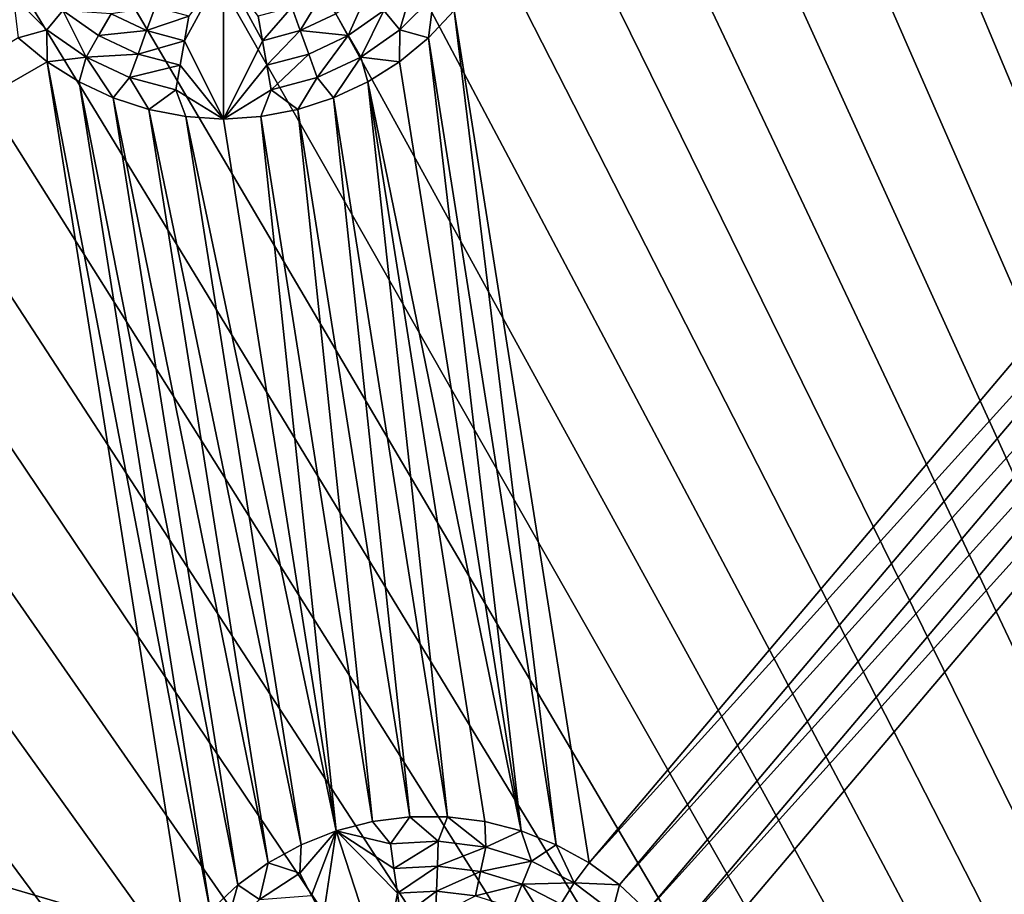
# Model space of a CAD drawing. Extents: x -45 to 45, y -128 to 104.
# Drawn here: x -37 to -28, y 50 to 58 of the extents above; entities that cross this region are included whole.
import ezdxf

# ---------------------------------------------------------------- set-up
doc = ezdxf.new("R2010")
doc.units = 0
doc.header["$MEASUREMENT"] = 0

msp = doc.modelspace()

# ---------------------------------------------------------------- linework, layer by layer
for points in [[(-29.500757, 93.180954), (-28.475554, 94.044556), (-11.222188, 16)], [(-30.499784, 92.287209), (-29.500757, 93.180954), (-11.222188, 16)], [(-31.471748, 91.364098), (-30.499784, 92.287209), (-11.222188, 16)], [(-31.471748, 91.364098), (-11.222188, 16), (-32.415787, 90.412445)], [(-32.415787, 90.412445), (-11.222188, 16), (-33.331059, 89.433105)], [(-33.331059, 89.433105), (-11.222188, 16), (-34.216759, 88.426933)], [(-34.216759, 88.426933), (-11.222188, 16), (-35.072094, 87.394829)], [(-35.072094, 87.394829), (-11.222188, 16), (-35.896309, 86.3377)], [(-35.896309, 86.3377), (-11.222188, 16), (-36.688675, 85.2565)], [(-36.688675, 85.2565), (-11.222188, 16), (-37.448486, 84.152176)], [(-37.448486, 84.152176), (-11.222188, 16), (-38.175064, 83.025711)], [(-38.175064, 83.025711), (-11.222188, 16), (-38.867771, 81.878105)], [(-38.867771, 81.878105), (-11.222188, 16), (-39.52599, 80.710373)], [(-39.52599, 80.710373), (-11.222188, 16), (-40.149136, 79.52356)], [(-40.149136, 79.52356), (-11.222188, 16), (-40.736656, 78.31871)], [(-40.736656, 78.31871), (-11.222188, 16), (-41.288029, 77.096893)], [(-41.288029, 77.096893), (-11.222188, 16), (-41.802765, 75.8592)], [(-41.802765, 75.8592), (-11.222188, 16), (-42.280407, 74.60672)], [(-42.280407, 74.60672), (-11.222188, 16), (-42.720535, 73.340576)], [(-42.720535, 73.340576), (-11.222188, 16), (-43.122757, 72.061874)], [(-43.122757, 72.061874), (-11.222188, 16), (-43.486713, 70.771767)], [(-43.486713, 70.771767), (-11.222188, 16), (-43.81208, 69.471397)], [(-43.81208, 69.471397), (-11.222188, 16), (-44.098576, 68.161903)], [(-44.098576, 68.161903), (-11.222188, 16), (-44.34594, 66.84446)], [(-44.34594, 66.84446), (-11.222188, 16), (-44.553951, 65.520233)], [(-44.553951, 65.520233), (-11.222188, 16), (-44.722431, 64.190399)], [(-44.722431, 64.190399), (-11.222188, 16), (-44.851227, 62.85614)], [(-44.851227, 62.85614), (-11.222188, 16), (-44.940228, 61.518635)], [(-44.940228, 61.518635), (-11.222188, 16), (-44.989349, 60.17907)], [(-44.989349, 60.17907), (-11.222188, 16), (-44.99855, 58.838638)], [(-44.99855, 58.838638), (-11.222188, 16), (-44.967823, 57.498528)], [(-35.325592, 57.353485, 10), (-35, 56.700001, 7.5), (-35, 57.950001, 12.5)], [(-35.325592, 57.353485, 10), (-35, 57.950001, 12.5), (-35.289413, 57.558655, 10.833333)], [(-34.674408, 57.353485, 10), (-34.710587, 57.558655, 10.833333), (-35, 57.950001, 12.5)], [(-34.674408, 57.353485, 10), (-35, 57.950001, 12.5), (-35, 56.700001, 7.5)], [(-33.526943, 57.444481, 8.333333), (-33.404076, 57.860859, 9.166667), (-33.660858, 57.604073, 9.166667)], [(-33.526943, 57.444481, 8.333333), (-33.24448, 57.726944, 8.333333), (-33.404076, 57.860859, 9.166667)], [(-36.75552, 57.726944, 8.333333), (-36.711369, 57.377579, 7.5), (-36.473057, 57.444481, 8.333333)], [(-36.75552, 57.726944, 8.333333), (-36.473057, 57.444481, 8.333333), (-36.339142, 57.604073, 9.166667)], [(-34.358711, 57.438076, 10), (-34.166668, 57.756626, 10.833333), (-34.429966, 57.633846, 10.833333)], [(-34.358711, 57.438076, 10), (-34.0625, 57.576202, 10), (-34.166668, 57.756626, 10.833333)], [(-33.958332, 57.395779, 9.166667), (-33.794773, 57.763668, 10), (-34.0625, 57.576202, 10)], [(-33.958332, 57.395779, 9.166667), (-33.660858, 57.604073, 9.166667), (-33.794773, 57.763668, 10)], [(-33.526943, 57.444481, 8.333333), (-33.288631, 57.377579, 7.5), (-33.24448, 57.726944, 8.333333)], [(-33.24448, 57.726944, 8.333333), (-33.288631, 57.377579, 7.5), (-33.073715, 57.606441, 7.5)], [(-36.473057, 57.444481, 8.333333), (-36.145832, 57.215359, 8.333333), (-36.339142, 57.604073, 9.166667)], [(-36.339142, 57.604073, 9.166667), (-36.041668, 57.395779, 9.166667), (-35.9375, 57.576202, 10)], [(-36.145832, 57.215359, 8.333333), (-36.041668, 57.395779, 9.166667), (-36.339142, 57.604073, 9.166667)], [(-35.9375, 57.576202, 10), (-35.641289, 57.438076, 10), (-35.570034, 57.633846, 10.833333)], [(-35.641289, 57.438076, 10), (-35.289413, 57.558655, 10.833333), (-35.570034, 57.633846, 10.833333)], [(-34.674408, 57.353485, 10), (-34.429966, 57.633846, 10.833333), (-34.710587, 57.558655, 10.833333)], [(-34.674408, 57.353485, 10), (-34.358711, 57.438076, 10), (-34.429966, 57.633846, 10.833333)], [(-33.854168, 57.215359, 8.333333), (-33.660858, 57.604073, 9.166667), (-33.958332, 57.395779, 9.166667)], [(-33.854168, 57.215359, 8.333333), (-33.526943, 57.444481, 8.333333), (-33.660858, 57.604073, 9.166667)], [(-32.22253, 50.646473, 7.5), (-33.073715, 57.606441, 7.5), (-33.288631, 57.377579, 7.5)], [(-31.947411, 50.495224, 7.5), (-33.073715, 57.606441, 7.5), (-32.22253, 50.646473, 7.5)], [(-31.947411, 50.495224, 7.5), (-25.926283, 57.606441, 7.5), (-33.073715, 57.606441, 7.5)], [(-31.947411, 50.495224, 7.5), (-25.711369, 57.377579, 7.5), (-25.926283, 57.606441, 7.5)], [(-36.041668, 57.395779, 9.166667), (-35.641289, 57.438076, 10), (-35.9375, 57.576202, 10)], [(-35.641289, 57.438076, 10), (-35.325592, 57.353485, 10), (-35.289413, 57.558655, 10.833333)], [(-33.958332, 57.395779, 9.166667), (-34.0625, 57.576202, 10), (-34.358711, 57.438076, 10)], [(-44.967823, 57.498528), (-11.222188, 16), (-44.897194, 56.159927)], [(-36.473057, 57.444481, 8.333333), (-36.711369, 57.377579, 7.5), (-36.469463, 57.177456, 7.5)], [(-36.473057, 57.444481, 8.333333), (-36.469463, 57.177456, 7.5), (-36.145832, 57.215359, 8.333333)], [(-33.854168, 57.215359, 8.333333), (-33.530537, 57.177456, 7.5), (-33.526943, 57.444481, 8.333333)], [(-33.526943, 57.444481, 8.333333), (-33.530537, 57.177456, 7.5), (-33.288631, 57.377579, 7.5)], [(-36.469463, 57.177456, 7.5), (-36.711369, 57.377579, 7.5), (-44.506809, 52.555904, 7.5)], [(-36.145832, 57.215359, 8.333333), (-35.712543, 57.242306, 9.166667), (-36.041668, 57.395779, 9.166667)], [(-36.041668, 57.395779, 9.166667), (-35.712543, 57.242306, 9.166667), (-35.641289, 57.438076, 10)], [(-35.712543, 57.242306, 9.166667), (-35.325592, 57.353485, 10), (-35.641289, 57.438076, 10)], [(-34.638233, 57.148315, 9.166667), (-34.358711, 57.438076, 10), (-34.674408, 57.353485, 10)], [(-34.638233, 57.148315, 9.166667), (-34.287457, 57.242306, 9.166667), (-34.358711, 57.438076, 10)], [(-34.287457, 57.242306, 9.166667), (-33.958332, 57.395779, 9.166667), (-34.358711, 57.438076, 10)], [(-34.216206, 57.046539, 8.333333), (-33.958332, 57.395779, 9.166667), (-34.287457, 57.242306, 9.166667)], [(-34.216206, 57.046539, 8.333333), (-33.854168, 57.215359, 8.333333), (-33.958332, 57.395779, 9.166667)], [(-32.514435, 50.762047, 7.5), (-33.288631, 57.377579, 7.5), (-33.530537, 57.177456, 7.5)], [(-32.22253, 50.646473, 7.5), (-33.288631, 57.377579, 7.5), (-32.514435, 50.762047, 7.5)], [(-31.693419, 50.310688, 7.5), (-25.711369, 57.377579, 7.5), (-31.947411, 50.495224, 7.5)], [(-31.693419, 50.310688, 7.5), (-25.469463, 57.177456, 7.5), (-25.711369, 57.377579, 7.5)], [(-35.712543, 57.242306, 9.166667), (-35.361767, 57.148315, 9.166667), (-35.325592, 57.353485, 10)], [(-35.361767, 57.148315, 9.166667), (-35, 56.700001, 7.5), (-35.325592, 57.353485, 10)], [(-34.638233, 57.148315, 9.166667), (-34.674408, 57.353485, 10), (-35, 56.700001, 7.5)], [(-36.145832, 57.215359, 8.333333), (-36.469463, 57.177456, 7.5), (-36.204384, 57.009232, 7.5)], [(-36.145832, 57.215359, 8.333333), (-36.204384, 57.009232, 7.5), (-35.920311, 56.875557, 7.5)], [(-36.145832, 57.215359, 8.333333), (-35.783794, 57.046539, 8.333333), (-35.712543, 57.242306, 9.166667)], [(-36.145832, 57.215359, 8.333333), (-35.920311, 56.875557, 7.5), (-35.783794, 57.046539, 8.333333)], [(-35.783794, 57.046539, 8.333333), (-35.361767, 57.148315, 9.166667), (-35.712543, 57.242306, 9.166667)], [(-34.602055, 56.94315, 8.333333), (-34.287457, 57.242306, 9.166667), (-34.638233, 57.148315, 9.166667)], [(-34.602055, 56.94315, 8.333333), (-34.216206, 57.046539, 8.333333), (-34.287457, 57.242306, 9.166667)], [(-34.216206, 57.046539, 8.333333), (-34.079689, 56.875557, 7.5), (-33.854168, 57.215359, 8.333333)], [(-33.854168, 57.215359, 8.333333), (-34.079689, 56.875557, 7.5), (-33.795616, 57.009232, 7.5)], [(-33.854168, 57.215359, 8.333333), (-33.795616, 57.009232, 7.5), (-33.530537, 57.177456, 7.5)], [(-35.309521, 49.853867, 7.5), (-36.469463, 57.177456, 7.5), (-44.506809, 52.555904, 7.5)], [(-35.109398, 50.095772, 7.5), (-36.204384, 57.009232, 7.5), (-36.469463, 57.177456, 7.5)], [(-35.309521, 49.853867, 7.5), (-35.109398, 50.095772, 7.5), (-36.469463, 57.177456, 7.5)], [(-35.783794, 57.046539, 8.333333), (-35.397945, 56.94315, 8.333333), (-35.361767, 57.148315, 9.166667)], [(-35.397945, 56.94315, 8.333333), (-35, 56.700001, 7.5), (-35.361767, 57.148315, 9.166667)], [(-34.602055, 56.94315, 8.333333), (-34.638233, 57.148315, 9.166667), (-35, 56.700001, 7.5)], [(-32.514435, 50.762047, 7.5), (-33.530537, 57.177456, 7.5), (-33.795616, 57.009232, 7.5)], [(-31.464556, 50.095772, 7.5), (-25.469463, 57.177456, 7.5), (-31.693419, 50.310688, 7.5)], [(-31.464556, 50.095772, 7.5), (-25.204384, 57.009232, 7.5), (-25.469463, 57.177456, 7.5)], [(-35.783794, 57.046539, 8.333333), (-35.920311, 56.875557, 7.5), (-35.621723, 56.778542, 7.5)], [(-35.783794, 57.046539, 8.333333), (-35.621723, 56.778542, 7.5), (-35.397945, 56.94315, 8.333333)], [(-34.602055, 56.94315, 8.333333), (-34.378277, 56.778542, 7.5), (-34.216206, 57.046539, 8.333333)], [(-34.216206, 57.046539, 8.333333), (-34.378277, 56.778542, 7.5), (-34.079689, 56.875557, 7.5)], [(-34.880539, 50.310688, 7.5), (-35.920311, 56.875557, 7.5), (-36.204384, 57.009232, 7.5)], [(-34.880539, 50.310688, 7.5), (-36.204384, 57.009232, 7.5), (-35.109398, 50.095772, 7.5)], [(-33.130001, 50.879471, 7.5), (-33.795616, 57.009232, 7.5), (-34.079689, 56.875557, 7.5)], [(-32.818523, 50.840122, 7.5), (-33.795616, 57.009232, 7.5), (-33.130001, 50.879471, 7.5)], [(-32.514435, 50.762047, 7.5), (-33.795616, 57.009232, 7.5), (-32.818523, 50.840122, 7.5)], [(-31.264435, 49.853867, 7.5), (-25.204384, 57.009232, 7.5), (-31.464556, 50.095772, 7.5)], [(-31.264435, 49.853867, 7.5), (-24.920311, 56.875557, 7.5), (-25.204384, 57.009232, 7.5)], [(-34.626545, 50.495224, 7.5), (-35.920311, 56.875557, 7.5), (-34.880539, 50.310688, 7.5)], [(-34.626545, 50.495224, 7.5), (-35.621723, 56.778542, 7.5), (-35.920311, 56.875557, 7.5)], [(-35.397945, 56.94315, 8.333333), (-35.621723, 56.778542, 7.5), (-35.313332, 56.719715, 7.5)], [(-35.397945, 56.94315, 8.333333), (-35.313332, 56.719715, 7.5), (-35, 56.700001, 7.5)], [(-34.602055, 56.94315, 8.333333), (-35, 56.700001, 7.5), (-34.686668, 56.719715, 7.5)], [(-34.602055, 56.94315, 8.333333), (-34.686668, 56.719715, 7.5), (-34.378277, 56.778542, 7.5)], [(-33.443954, 50.879471, 7.5), (-34.079689, 56.875557, 7.5), (-34.378277, 56.778542, 7.5)], [(-33.130001, 50.879471, 7.5), (-34.079689, 56.875557, 7.5), (-33.443954, 50.879471, 7.5)], [(-31.09621, 49.588791, 7.5), (-24.920311, 56.875557, 7.5), (-31.264435, 49.853867, 7.5)], [(-22.743843, 48.752869, 7.5), (-24.920311, 56.875557, 7.5), (-31.09621, 49.588791, 7.5)], [(-34.351425, 50.646473, 7.5), (-35.621723, 56.778542, 7.5), (-34.626545, 50.495224, 7.5)], [(-34.351425, 50.646473, 7.5), (-35.313332, 56.719715, 7.5), (-35.621723, 56.778542, 7.5)], [(-34.059521, 50.762047, 7.5), (-35.313332, 56.719715, 7.5), (-34.351425, 50.646473, 7.5)], [(-34.059521, 50.762047, 7.5), (-35, 56.700001, 7.5), (-35.313332, 56.719715, 7.5)], [(-34.059521, 50.762047, 7.5), (-34.686668, 56.719715, 7.5), (-35, 56.700001, 7.5)], [(-33.755432, 50.840122, 7.5), (-34.378277, 56.778542, 7.5), (-34.686668, 56.719715, 7.5)], [(-33.755432, 50.840122, 7.5), (-34.686668, 56.719715, 7.5), (-34.059521, 50.762047, 7.5)], [(-33.443954, 50.879471, 7.5), (-34.378277, 56.778542, 7.5), (-33.755432, 50.840122, 7.5)], [(-44.897194, 56.159927), (-11.222188, 16), (-44.786724, 54.82402)], [(-44.786724, 54.82402), (-11.222188, 16), (-44.636517, 53.492001)], [(-44.636517, 53.492001), (-11.222188, 16), (-44.446705, 52.165043)], [(-35.309521, 49.853867, 7.5), (-44.506809, 52.555904, 7.5), (-44.290375, 51.239937, 7.5)], [(-44.446705, 52.165043), (-11.222188, 16), (-44.217449, 50.84433)], [(-35.477745, 49.588791, 7.5), (-35.309521, 49.853867, 7.5), (-44.290375, 51.239937, 7.5)], [(-35.477745, 49.588791, 7.5), (-44.290375, 51.239937, 7.5), (-44.035042, 49.930962, 7.5)], [(-33.605915, 50.65377, 8.333333), (-33.443954, 50.879471, 7.5), (-33.755432, 50.840122, 7.5)], [(-33.207001, 50.674675, 8.333333), (-33.443954, 50.879471, 7.5), (-33.605915, 50.65377, 8.333333)], [(-33.207001, 50.674675, 8.333333), (-33.130001, 50.879471, 7.5), (-33.443954, 50.879471, 7.5)], [(-32.810513, 50.625992, 8.333333), (-33.130001, 50.879471, 7.5), (-33.207001, 50.674675, 8.333333)], [(-32.810513, 50.625992, 8.333333), (-32.818523, 50.840122, 7.5), (-33.130001, 50.879471, 7.5)], [(-44.217449, 50.84433), (-11.222188, 16), (-43.948959, 49.531033)], [(-33.605915, 50.65377, 8.333333), (-33.755432, 50.840122, 7.5), (-34.059521, 50.762047, 7.5)], [(-32.810513, 50.625992, 8.333333), (-32.514435, 50.762047, 7.5), (-32.818523, 50.840122, 7.5)], [(-34.36285, 50.407825, 8.333333), (-34.265045, 50.223881, 9.166667), (-34.059521, 50.762047, 7.5)], [(-34.36285, 50.407825, 8.333333), (-34.059521, 50.762047, 7.5), (-34.351425, 50.646473, 7.5)], [(-34.265045, 50.223881, 9.166667), (-34.167236, 50.039932, 10), (-34.059521, 50.762047, 7.5)], [(-34.167236, 50.039932, 10), (-33.673248, 49.573227, 12.5), (-34.059521, 50.762047, 7.5)], [(-33.547928, 50.241158, 10), (-34.059521, 50.762047, 7.5), (-33.673248, 49.573227, 12.5)], [(-33.576923, 50.447464, 9.166667), (-34.059521, 50.762047, 7.5), (-33.547928, 50.241158, 10)], [(-33.605915, 50.65377, 8.333333), (-34.059521, 50.762047, 7.5), (-33.576923, 50.447464, 9.166667)], [(-32.428505, 50.509201, 8.333333), (-32.514435, 50.762047, 7.5), (-32.810513, 50.625992, 8.333333)], [(-32.428505, 50.509201, 8.333333), (-32.22253, 50.646473, 7.5), (-32.514435, 50.762047, 7.5)], [(-34.36285, 50.407825, 8.333333), (-34.351425, 50.646473, 7.5), (-34.626545, 50.495224, 7.5)], [(-33.207001, 50.674675, 8.333333), (-33.605915, 50.65377, 8.333333), (-33.576923, 50.447464, 9.166667)], [(-33.207001, 50.674675, 8.333333), (-33.576923, 50.447464, 9.166667), (-33.214272, 50.466469, 9.166667)], [(-32.810513, 50.625992, 8.333333), (-33.207001, 50.674675, 8.333333), (-33.214272, 50.466469, 9.166667)], [(-32.810513, 50.625992, 8.333333), (-33.214272, 50.466469, 9.166667), (-32.853828, 50.422215, 9.166667)], [(-32.428505, 50.509201, 8.333333), (-32.810513, 50.625992, 8.333333), (-32.853828, 50.422215, 9.166667)], [(-32.072578, 50.32785, 8.333333), (-32.22253, 50.646473, 7.5), (-32.428505, 50.509201, 8.333333)], [(-32.072578, 50.32785, 8.333333), (-31.947411, 50.495224, 7.5), (-32.22253, 50.646473, 7.5)], [(-34.697868, 50.190262, 8.333333), (-34.626545, 50.495224, 7.5), (-34.880539, 50.310688, 7.5)], [(-34.36285, 50.407825, 8.333333), (-34.626545, 50.495224, 7.5), (-34.697868, 50.190262, 8.333333)], [(-33.214272, 50.466469, 9.166667), (-33.576923, 50.447464, 9.166667), (-33.547928, 50.241158, 10)], [(-33.214272, 50.466469, 9.166667), (-33.547928, 50.241158, 10), (-33.221542, 50.258263, 10)], [(-32.853828, 50.422215, 9.166667), (-33.214272, 50.466469, 9.166667), (-33.221542, 50.258263, 10)], [(-32.428505, 50.509201, 8.333333), (-32.853828, 50.422215, 9.166667), (-32.506546, 50.31604, 9.166667)], [(-32.072578, 50.32785, 8.333333), (-32.428505, 50.509201, 8.333333), (-32.506546, 50.31604, 9.166667)], [(-32.072578, 50.32785, 8.333333), (-31.693419, 50.310688, 7.5), (-31.947411, 50.495224, 7.5)], [(-34.36285, 50.407825, 8.333333), (-34.697868, 50.190262, 8.333333), (-34.265045, 50.223881, 9.166667)], [(-32.853828, 50.422215, 9.166667), (-33.221542, 50.258263, 10), (-32.897144, 50.218433, 10)], [(-32.506546, 50.31604, 9.166667), (-32.853828, 50.422215, 9.166667), (-32.897144, 50.218433, 10)], [(-34.990017, 49.917828, 8.333333), (-34.880539, 50.310688, 7.5), (-35.109398, 50.095772, 7.5)], [(-34.697868, 50.190262, 8.333333), (-34.880539, 50.310688, 7.5), (-34.990017, 49.917828, 8.333333)], [(-32.506546, 50.31604, 9.166667), (-32.897144, 50.218433, 10), (-32.584591, 50.122875, 10)], [(-32.506546, 50.31604, 9.166667), (-32.584591, 50.122875, 10), (-32.293381, 49.974495, 10)], [(-32.072578, 50.32785, 8.333333), (-32.506546, 50.31604, 9.166667), (-32.18298, 50.151173, 9.166667)], [(-32.18298, 50.151173, 9.166667), (-32.506546, 50.31604, 9.166667), (-32.293381, 49.974495, 10)], [(-31.753553, 50.087444, 8.333333), (-32.072578, 50.32785, 8.333333), (-32.18298, 50.151173, 9.166667)], [(-31.753553, 50.087444, 8.333333), (-31.693419, 50.310688, 7.5), (-32.072578, 50.32785, 8.333333)], [(-31.753553, 50.087444, 8.333333), (-31.464556, 50.095772, 7.5), (-31.693419, 50.310688, 7.5)], [(-33.547928, 50.241158, 10), (-33.673248, 49.573227, 12.5), (-33.518932, 50.034851, 10.833333)], [(-33.221542, 50.258263, 10), (-33.547928, 50.241158, 10), (-33.518932, 50.034851, 10.833333)], [(-33.221542, 50.258263, 10), (-33.518932, 50.034851, 10.833333), (-33.228813, 50.050056, 10.833333)], [(-32.897144, 50.218433, 10), (-33.221542, 50.258263, 10), (-33.228813, 50.050056, 10.833333)]]:
    msp.add_3dface(points)

doc.saveas('drawing.dxf')
